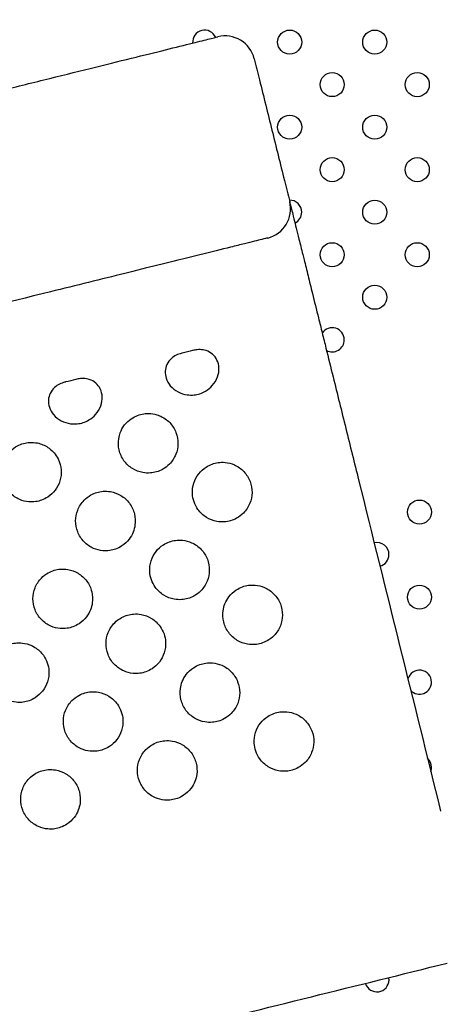
# Model space of a CAD drawing. Units: inches. Extents: x 28424.8 to 28437.8, y 11393.4 to 11403.1.
# Drawn here: x 28428.6 to 28428.8, y 11399.2 to 11399.5 of the extents above; entities that cross this region are included whole.
import ezdxf

# ---------------------------------------------------------------- set-up
doc = ezdxf.new("R2010")
doc.units = ezdxf.units.IN
doc.header["$MEASUREMENT"] = 0
doc.layers.get('0').update_dxf_attribs({"true_color": 0xc2ced6})

msp = doc.modelspace()

# ---------------------------------------------------------------- linework, layer by layer
for centre in [(28428.71664170848, 11399.53502360897), (28428.74492597972, 11399.53502336045), (28428.73078371984, 11399.52088134909), (28428.75906799109, 11399.52088110057), (28428.71664145996, 11399.50673933772), (28428.7449257312, 11399.50673908921), (28428.73078347132, 11399.49259707784), (28428.75906774257, 11399.49259682932), (28428.74492548269, 11399.47845481796), (28428.7307832228, 11399.4643128066), (28428.75906749405, 11399.46431255808), (28428.74492523416, 11399.45017054671), (28428.75980201636, 11399.37872784144), (28428.75980398148, 11399.35044357026)]:
    msp.add_circle(centre, 0.004000000000000001)
for centre, radius, start, end in [((28429.16062616503, 11396.12782751038), 3.500511821083287, 94.18638648861885, 136.5965576334007), ((28429.16062616503, 11396.12782751038), 3.462411821083282, 94.03127944544723, 136.6293529477895), ((28428.68835743723, 11399.53502385749), 0.003999999999999984, 23.36130126054486, 184.4605217737296), ((28428.69516365329, 11399.52708406545), 0.009999999999999516, 13.91091150599004, 103.9109115820978), ((28428.70692880786, 11399.47958207678), 0.009999999999999091, 283.9109115820978, 13.91091150599004), ((28428.71664121144, 11399.47845506648), 0.004000000000001611, 359.9994966153918, 91.73871174245144), ((28428.71664121144, 11399.47845506648), 0.004000000000012384, 296.0831112438413, 359.9994966153918), ((28428.73078297428, 11399.43602853535), 0.003999999999997973, 359.9994966153918, 146.0495520981623), ((28428.73078297428, 11399.43602853535), 0.004000000000003329, 241.7722708389589, 359.9994966153918), ((28428.74566086333, 11399.36458472329), 0.004000000000001611, 359.9994966153918, 103.1835847780983), ((28428.74566086333, 11399.36458472329), 0.003999999999999265, 284.6382381589837, 359.9994966153918), ((28428.7598059466, 11399.32215929908), 0.004000000000001611, 359.9994966153918, 164.3644112784156), ((28428.7598059466, 11399.32215929908), 0.004000000000000139, 223.457411753847, 359.9994966153918), ((28428.75980791172, 11399.2938750279), 0.004000000000012524, 359.9994966153918, 47.8590593360272), ((28428.75980791172, 11399.2938750279), 0.003999999999965325, 339.9627636756359, 359.9994966153918), ((28428.74567068892, 11399.2231633674), 0.004000000000002122, 196.9421043027625, 359.9994966153918), ((28428.74567068892, 11399.2231633674), 0.004000000000281735, 359.9994966153918, 10.87971864629995)]:
    msp.add_arc(centre, radius, start, end)
for points, knots in [([(28428.62052198801, 11399.51889918946), (28428.62610607644, 11399.52028224026), (28428.63159451221, 11399.52164160009), (28428.64217278048, 11399.52426159484), (28428.64726202502, 11399.52552208415), (28428.656891145, 11399.52790699661), (28428.66142604463, 11399.52903018738), (28428.66964727617, 11399.53106639813), (28428.67334662088, 11399.53198264108), (28428.67993789428, 11399.53361514853), (28428.68280805274, 11399.53432602104), (28428.68743507352, 11399.5354720281), (28428.68922280395, 11399.53591480798), (28428.69199563397, 11399.53660157447), (28428.69275952426, 11399.5367907726), (28428.69275952426, 11399.5367907726)], [0, 0, 0, 0, 17.52299212170663, 17.52299212170663, 35.04597924341326, 35.04597924341326, 52.72374141392871, 52.72374141392871, 70.0919584868266, 70.0919584868266, 87.88391332824588, 87.88391332824588, 105.13793773024, 105.13793773024, 125.7078858524536, 125.7078858524536, 125.7078858524536, 125.7078858524536]), ([(28428.70487036043, 11399.52948819448), (28428.70545010181, 11399.52714747995), (28428.70602984319, 11399.52480676542), (28428.70799070228, 11399.51688976731), (28428.70937182, 11399.51131348373), (28428.71075293772, 11399.50573720015), (28428.71213405544, 11399.50016091657), (28428.71351517316, 11399.49458463299), (28428.71547603225, 11399.48666763488), (28428.71605577363, 11399.48432692034), (28428.716635515, 11399.48198620581)], [-58.93728424835199, -58.93728424835199, -58.93728424835199, -58.93728424835199, -51.70296318626402, -51.70296318626402, -34.46864212417601, -34.46864212417601, -34.46864212417601, -17.23432106208801, -17.23432106208801, -10.00000000000003, -10.00000000000003, -10.00000000000003, -10.00000000000003]), ([(28428.716635515, 11399.48198620581), (28428.7166355513, 11399.48198605927), (28428.71663558932, 11399.48198590576), (28428.71663562907, 11399.48198574527), (28428.71663796872, 11399.48197629891), (28428.71664630309, 11399.48194264875), (28428.71669300076, 11399.48175410619), (28428.71675626221, 11399.48149868715), (28428.71695114905, 11399.48071182859), (28428.71708710862, 11399.48016288978), (28428.71742085287, 11399.47881539237), (28428.71761621698, 11399.47802660683), (28428.71791306962, 11399.47682805983), (28428.71798856397, 11399.47652325025), (28428.71829396637, 11399.47529018345), (28428.71854778929, 11399.47426536961), (28428.71910588876, 11399.47201203458), (28428.71941015465, 11399.47078355648), (28428.72012528562, 11399.46789620443), (28428.72054542515, 11399.46619988473), (28428.72113248846, 11399.46382960781), (28428.7212759637, 11399.46325032435), (28428.7218407402, 11399.46097003073), (28428.72228410507, 11399.45917993841), (28428.72321188725, 11399.45543400387), (28428.72369626828, 11399.45347830818), (28428.72484951189, 11399.44882206972), (28428.7255292188, 11399.44607774286), (28428.72662846534, 11399.44163951842), (28428.72703832575, 11399.43998470085), (28428.72786658751, 11399.43664058149), (28428.72828498607, 11399.43495129103), (28428.72948768956, 11399.43009535758), (28428.73028099482, 11399.42689237564), (28428.73107955413, 11399.42366818041), (28428.73178060157, 11399.42083769082), (28428.73248296311, 11399.41800189554), (28428.73389554395, 11399.41229857913), (28428.7346055137, 11399.40943206557), (28428.73602777397, 11399.40368966832), (28428.73673984666, 11399.4008146641), (28428.73815750681, 11399.39509083992), (28428.73886287104, 11399.39224292124), (28428.73956219079, 11399.3894194072), (28428.74410860594, 11399.37106318761), (28428.74865502109, 11399.35270696803), (28428.75774785137, 11399.31599452886), (28428.76229426652, 11399.29763830927), (28428.76684068166, 11399.27928208969), (28428.76684079551, 11399.27928163003), (28428.76684090936, 11399.27928117036), (28428.76684102321, 11399.2792807107)], [-0.05091990995001473, -0.05091990995001473, -0.05091990995001473, -0.05091990995001473, 0, 0, 0, 2.997122146169743, 2.997122146169743, 9.77804662917829, 9.77804662917829, 17.01514803588968, 17.01514803588968, 23.99292349882951, 23.99292349882951, 26.24679519657082, 26.24679519657082, 32.77177741561497, 32.77177741561497, 39.29676557672511, 39.29676557672511, 47.04868917615332, 47.04868917615332, 49.49646824697192, 49.49646824697192, 56.52610144278884, 56.52610144278884, 63.55574058238812, 63.55574058238812, 72.74614129737299, 72.74614129737299, 78.1206986346411, 78.1206986346411, 83.49525597190922, 83.49525597190922, 93.4355458192357, 93.4355458192357, 93.4355458192357, 102.1620294666659, 102.1620294666659, 110.8885131140961, 110.8885131140961, 119.6149967615264, 119.6149967615264, 128.3414804089566, 128.3414804089566, 128.3414804089566, 185.0740653402141, 185.0740653402141, 241.8066502714717, 241.8066502714717, 241.8066502714717, 241.8080709271936, 241.8080709271936, 241.8080709271936, 241.8080709271936]), ([(28428.70933293689, 11399.46987536964), (28428.70933293689, 11399.46987536964), (28428.70929529179, 11399.46986604581), (28428.70898034115, 11399.46978803975), (28428.70835828061, 11399.4696339696), (28428.70606256072, 11399.46906537237), (28428.70412567005, 11399.46858564891), (28428.70021485143, 11399.46761702872), (28428.69865960094, 11399.46723182879), (28428.69400987183, 11399.46608019739), (28428.69060035036, 11399.46523573702), (28428.68448761718, 11399.46372175302), (28428.68205223063, 11399.46311856356), (28428.6760831087, 11399.46164014878), (28428.67244977215, 11399.46074025453), (28428.66642786104, 11399.45924876508), (28428.66416468906, 11399.45868822922), (28428.65796166336, 11399.45715188184), (28428.65392502065, 11399.4561520979), (28428.64564284839, 11399.45410079353), (28428.64139747378, 11399.45304931148), (28428.63709540064, 11399.4519837865)], [0, 0, 0, 0, 4.575823766597827, 4.575823766597827, 19.15336691295275, 19.15336691295275, 38.16720451259499, 38.16720451259499, 48.5260827677506, 48.5260827677506, 66.15562180874768, 66.15562180874768, 76.69458610240277, 76.69458610240277, 90.66264175810608, 90.66264175810608, 98.70862100151916, 98.70862100151916, 112.2086210015193, 112.2086210015193, 125.7086210015195, 125.7086210015195, 125.7086210015195, 125.7086210015195]), ([(28428.63709540064, 11399.4519837865), (28428.60720881459, 11399.44458156368), (28428.57721082086, 11399.43715174773), (28428.5170428677, 11399.42224952387), (28428.48687298571, 11399.41477713514), (28428.40670523544, 11399.39492141962), (28428.35660615177, 11399.38251302411), (28428.29639155496, 11399.36759924769), (28428.2863024601, 11399.36510040998), (28428.27621336824, 11399.36260157301), (28428.27621336777, 11399.3626015729), (28428.2762133673, 11399.36260157278), (28428.27621336683, 11399.36260157267)], [0, 0, 0, 0, 93.78476340835061, 93.78476340835061, 187.5695268167012, 187.5695268167012, 342.509868861198, 342.509868861198, 373.6916848052956, 373.6916848052956, 373.6916848052956, 373.691686253823, 373.691686253823, 373.691686253823, 373.691686253823]), ([(28428.68093802068, 11399.43160541673), (28428.6808297961, 11399.43157861195), (28428.68072041831, 11399.43155042131), (28428.68007901824, 11399.43137585416), (28428.6794869092, 11399.43117912797), (28428.67829894984, 11399.43058355579), (28428.67776857358, 11399.43022735309), (28428.67666715086, 11399.42923334017), (28428.67616347405, 11399.42856070765), (28428.67549011193, 11399.42712480944), (28428.6753031662, 11399.42639157259), (28428.67520013809, 11399.42482251848), (28428.67530985353, 11399.424001835), (28428.67585809603, 11399.42231950101), (28428.67633188837, 11399.42148614095), (28428.67765596001, 11399.41990793387), (28428.67853804891, 11399.4192105153), (28428.68047034753, 11399.41820002359), (28428.6814974075, 11399.41787616215), (28428.68331428211, 11399.41762792104), (28428.68408304527, 11399.41761666501), (28428.68549649288, 11399.41776600195), (28428.68614020302, 11399.41790168843), (28428.68743902025, 11399.41831814151), (28428.68808788043, 11399.41860855432), (28428.68952603943, 11399.41945593684), (28428.69027610519, 11399.42006717363), (28428.69168812792, 11399.42164143596), (28428.69229003222, 11399.42263955524), (28428.69300764257, 11399.42467022783), (28428.69316662633, 11399.42567007622), (28428.6930799947, 11399.42757979051), (28428.69286387232, 11399.4284724904), (28428.69210327042, 11399.43004099368), (28428.69159280953, 11399.4307095893), (28428.69033684214, 11399.4317856005), (28428.68961561796, 11399.43218604724), (28428.68818509013, 11399.43264768461), (28428.68751678124, 11399.43275440611), (28428.6861660014, 11399.43278063245), (28428.68557257469, 11399.43270429454), (28428.68483045943, 11399.43256432661), (28428.68459734489, 11399.43251174851), (28428.68436003113, 11399.43245297126)], [2.016116986238713, 2.016116986238713, 2.016116986238713, 2.016116986238713, 2.414736924030729, 2.414736924030729, 4.303533108397803, 4.303533108397803, 6.096166500012301, 6.096166500012301, 8.482142167960678, 8.482142167960678, 10.65921988081086, 10.65921988081086, 13.02461706564232, 13.02461706564232, 15.70554061644229, 15.70554061644229, 18.7857135793864, 18.7857135793864, 21.71380583746571, 21.71380583746571, 23.80721697489354, 23.80721697489354, 25.59807886927478, 25.59807886927478, 27.53079482085964, 27.53079482085964, 30.15351870362894, 30.15351870362894, 33.31467688224384, 33.31467688224384, 36.10415660768687, 36.10415660768687, 38.68769824105711, 38.68769824105711, 41.07981471153101, 41.07981471153101, 43.39906284932065, 43.39906284932065, 45.2727377946034, 45.2727377946034, 47.09247964996906, 47.09247964996906, 47.9921179505253, 47.9921179505253, 47.9921179505253, 47.9921179505253]), ([(28428.64211117107, 11399.42198888613), (28428.64200296711, 11399.42196208646), (28428.6418936102, 11399.42193390139), (28428.6412522301, 11399.4217593428), (28428.6406601185, 11399.42156261949), (28428.6394721595, 11399.42096705538), (28428.63894178572, 11399.42061085962), (28428.63784035949, 11399.41961685989), (28428.63733667706, 11399.41894423217), (28428.63666330323, 11399.41750834174), (28428.63647635112, 11399.41677510827), (28428.63637330892, 11399.41520605967), (28428.6364830162, 11399.41438537808), (28428.63703124087, 11399.41270304593), (28428.6375050231, 11399.41186968522), (28428.63882907497, 11399.4102914715), (28428.63971115474, 11399.40959404664), (28428.64164344966, 11399.40858353392), (28428.64267051671, 11399.40825966175), (28428.64448740368, 11399.40801140839), (28428.64525617086, 11399.40800014839), (28428.64666962354, 11399.40814947969), (28428.64731333466, 11399.40828516348), (28428.64861215117, 11399.40870161038), (28428.64926101001, 11399.40899201894), (28428.65069916361, 11399.40983938848), (28428.65144922684, 11399.41045061509), (28428.65286125755, 11399.41202486157), (28428.65346317069, 11399.41302297767), (28428.65418079784, 11399.41505364733), (28428.65433978997, 11399.41605349541), (28428.6542531743, 11399.41796321312), (28428.65403705937, 11399.41885591657), (28428.65327647016, 11399.42042442827), (28428.65276601503, 11399.4210930288), (28428.65151005765, 11399.42216905012), (28428.65078883809, 11399.42256950256), (28428.64935831191, 11399.42303115229), (28428.64868999991, 11399.42313787898), (28428.64733921714, 11399.42316411222), (28428.64674579461, 11399.42308777706), (28428.64600367704, 11399.42294781184), (28428.64577055277, 11399.42289523193), (28428.64553322846, 11399.42283645209)], [2.016139331796531, 2.016139331796531, 2.016139331796531, 2.016139331796531, 2.414679387817644, 2.414679387817644, 4.303473266341001, 4.303473266341001, 6.096080932041042, 6.096080932041042, 8.482040526296792, 8.482040526296792, 10.65909876131642, 10.65909876131642, 13.02447069948055, 13.02447069948055, 15.70536100307101, 15.70536100307101, 18.78549773535783, 18.78549773535783, 21.71358729542796, 21.71358729542796, 23.80698645325447, 23.80698645325447, 25.59782814745389, 25.59782814745389, 27.53051148714872, 27.53051148714872, 30.15317710723734, 30.15317710723734, 33.31429376727672, 33.31429376727672, 36.10373218693596, 36.10373218693596, 38.68723547266891, 38.68723547266891, 41.07931200108412, 41.07931200108412, 43.398515601693, 43.398515601693, 45.27216624156661, 45.27216624156661, 47.09187083394115, 47.09187083394115, 47.99154610255111, 47.99154610255111, 47.99154610255111, 47.99154610255111]), ([(28428.66087364812, 11399.40636175422), (28428.66053066209, 11399.40573269771), (28428.66000154268, 11399.40460661558), (28428.65958923988, 11399.40184615059), (28428.65964099203, 11399.40059025794), (28428.66021929507, 11399.39809514964), (28428.66077005457, 11399.39688673277), (28428.66230170407, 11399.39476156679), (28428.66326732029, 11399.39386562051), (28428.66543485493, 11399.3925286572), (28428.6666061173, 11399.39208272378), (28428.66865068261, 11399.39171542964), (28428.66948946822, 11399.39167316857), (28428.67100815286, 11399.39178745867), (28428.67168592815, 11399.39191065433), (28428.6730379514, 11399.39230365676), (28428.67370585828, 11399.39258031759), (28428.67518758264, 11399.39339140996), (28428.67596294377, 11399.39397854557), (28428.67756634093, 11399.39560697996), (28428.67829222278, 11399.39672088476), (28428.67922948173, 11399.3990643443), (28428.67946758247, 11399.40025870597), (28428.67950692369, 11399.40273559584), (28428.67928131272, 11399.40399636326), (28428.67835522908, 11399.40640472858), (28428.67764490322, 11399.40752183771), (28428.67629680675, 11399.40893278755), (28428.67580806201, 11399.40935302818), (28428.67392917388, 11399.41067654926), (28428.67262242232, 11399.4110852705), (28428.67090253201, 11399.41146747221), (28428.67002329495, 11399.41154218162), (28428.66844564994, 11399.41146991927), (28428.66775009029, 11399.41136361018), (28428.66638219706, 11399.4110060775), (28428.66571429057, 11399.41075247816), (28428.66425789975, 11399.41001482942), (28428.66349932392, 11399.4094872331), (28428.66204414082, 11399.40814244501), (28428.66138369797, 11399.40729721557), (28428.66087364812, 11399.40636175422)], [0, 0, 0, 0, 2.149458032723222, 2.149458032723222, 3.894877095919436, 3.894877095919436, 5.751484177885401, 5.751484177885401, 7.607694369130939, 7.607694369130939, 9.389138252528578, 9.389138252528578, 10.59800418305378, 10.59800418305378, 11.59859980749565, 11.59859980749565, 12.65656876735201, 12.65656876735201, 14.08757717245613, 14.08757717245613, 16.05018275859225, 16.05018275859225, 17.86476478850323, 17.86476478850323, 19.78634689829149, 19.78634689829149, 21.78675056950228, 21.78675056950228, 22.77564974767074, 22.77564974767074, 25.33475306935466, 25.33475306935466, 27.89832636102215, 27.89832636102215, 29.96128807501294, 29.96128807501294, 32.07208909180766, 32.07208909180766, 34.81882889345829, 34.81882889345829, 38.01525864950852, 38.01525864950852, 38.01525864950852, 38.01525864950852]), ([(28428.63623318404, 11399.40025887557), (28428.635188312, 11399.40095248879), (28428.63399947451, 11399.40145021473), (28428.63189767197, 11399.40186915846), (28428.6310384053, 11399.40193085429), (28428.62948330191, 11399.40183528312), (28428.6287937391, 11399.40172259018), (28428.62742889526, 11399.40134511379), (28428.62675719642, 11399.40108191805), (28428.6252887828, 11399.40030772778), (28428.62451735073, 11399.39975497845), (28428.62334117221, 11399.39861427624), (28428.62289606749, 11399.39808553983), (28428.6221089738, 11399.39691028669), (28428.62177251704, 11399.39626624107), (28428.62107883833, 11399.39447619668), (28428.62084423278, 11399.39327973064), (28428.62083278145, 11399.39079980778), (28428.62106288585, 11399.38953809768), (28428.62201799826, 11399.38713963452), (28428.62273175461, 11399.38602537916), (28428.6245572886, 11399.38415937727), (28428.62563403111, 11399.38341112511), (28428.62780106776, 11399.38248364121), (28428.62882755422, 11399.38222046223), (28428.63064322208, 11399.38206346936), (28428.63140891562, 11399.38208266625), (28428.63283863422, 11399.38229089969), (28428.63349952913, 11399.38245522054), (28428.63486143701, 11399.38295251445), (28428.63555429568, 11399.38329805158), (28428.63712931898, 11399.38433777496), (28428.63795795261, 11399.38510473286), (28428.63934197972, 11399.38693018786), (28428.63988459977, 11399.38797661299), (28428.64058085449, 11399.39026373897), (28428.64072547506, 11399.39148661848), (28428.64054236867, 11399.39398590592), (28428.6402086468, 11399.39523937763), (28428.63926714846, 11399.39713497609), (28428.63881419271, 11399.39782502651), (28428.63749156693, 11399.39936497861), (28428.63672206899, 11399.39993434103), (28428.63623318404, 11399.40025887557)], [0, 0, 0, 0, 3.762410276308411, 3.762410276308411, 6.200048277745385, 6.200048277745385, 8.10970593728355, 8.10970593728355, 10.01161235026716, 10.01161235026716, 12.42081583017268, 12.42081583017268, 14.1178653894887, 14.1178653894887, 15.84053975991891, 15.84053975991891, 18.63717149192428, 18.63717149192428, 21.47272548301657, 21.47272548301657, 24.29353703411561, 24.29353703411561, 26.9905462257563, 26.9905462257563, 29.10025731520857, 29.10025731520857, 30.57578806970521, 30.57578806970521, 31.84234258482665, 31.84234258482665, 33.23043007787914, 33.23043007787914, 35.1759738103674, 35.1759738103674, 37.13420200343105, 37.13420200343105, 39.10638535230288, 39.10638535230288, 41.108761130403, 41.108761130403, 42.34487877975912, 42.34487877975912, 44.10527213928265, 44.10527213928265, 44.10527213928265, 44.10527213928265]), ([(28428.68614612364, 11399.37959914719), (28428.68690541542, 11399.37853815847), (28428.68786678521, 11399.37763746219), (28428.6900339666, 11399.3762907816), (28428.69120770797, 11399.37583841615), (28428.69325922411, 11399.37546570012), (28428.69409968744, 11399.37542109606), (28428.69562119549, 11399.375533398), (28428.69629958188, 11399.37565516968), (28428.69765154806, 11399.37604619582), (28428.69831935407, 11399.37632101688), (28428.69979849205, 11399.37712766226), (28428.7005735435, 11399.37771079184), (28428.7021779444, 11399.37933253718), (28428.70290814232, 11399.38044357743), (28428.70385098233, 11399.38278477656), (28428.70409359319, 11399.38397785775), (28428.70413910067, 11399.38645356444), (28428.70391864875, 11399.38771479454), (28428.70299911699, 11399.39012503854), (28428.70229338736, 11399.3912451279), (28428.70049487117, 11399.39313739766), (28428.69942293828, 11399.39389417125), (28428.69725755175, 11399.39485773272), (28428.69621545138, 11399.3951316281), (28428.69438329373, 11399.39530687395), (28428.69361081341, 11399.39529061239), (28428.69217503742, 11399.39509200417), (28428.69151338969, 11399.39492995573), (28428.69015274137, 11399.3944441676), (28428.68946417197, 11399.39410419671), (28428.68789569632, 11399.39308925548), (28428.68707624721, 11399.39233974794), (28428.6856776869, 11399.39055040215), (28428.68512664524, 11399.3895099997), (28428.68439676673, 11399.38723722368), (28428.68424133557, 11399.38601785469), (28428.68436362589, 11399.38388100163), (28428.68454431111, 11399.38297286564), (28428.68515902031, 11399.38121064615), (28428.68559622328, 11399.38036754492), (28428.68614612364, 11399.37959914719)], [0, 0, 0, 0, 3.914075833297399, 3.914075833297399, 7.654542036825536, 7.654542036825536, 10.16937130110975, 10.16937130110975, 12.23148274307932, 12.23148274307932, 14.39150652219724, 14.39150652219724, 17.28586038124014, 17.28586038124014, 21.23529506446958, 21.23529506446958, 24.85761352349257, 24.85761352349257, 28.66366974429991, 28.66366974429991, 32.5966918423386, 32.5966918423386, 36.49553464295656, 36.49553464295656, 39.70697634155897, 39.70697634155897, 42.01709372573944, 42.01709372573944, 44.05531869490246, 44.05531869490246, 46.35139708648395, 46.35139708648395, 49.65995910924115, 49.65995910924115, 53.16458746115168, 53.16458746115168, 56.82125097776306, 56.82125097776306, 59.58563589663852, 59.58563589663852, 62.42031917072695, 62.42031917072695, 62.42031917072695, 62.42031917072695]), ([(28428.665199691, 11399.37441119564), (28428.66536837491, 11399.37564784895), (28428.66530195871, 11399.37690530951), (28428.66468931001, 11399.37939689161), (28428.66412263727, 11399.38060097205), (28428.66255976755, 11399.38270602067), (28428.66158331954, 11399.38358943787), (28428.65941364668, 11399.38488613549), (28428.65825618303, 11399.38531394847), (28428.65623291312, 11399.38565998762), (28428.6554013428, 11399.38569666217), (28428.65389153709, 11399.38557373146), (28428.65321573042, 11399.38544731552), (28428.65186404308, 11399.38504601163), (28428.65119436711, 11399.38476436608), (28428.64971352768, 11399.38394066167), (28428.64893949463, 11399.38334710216), (28428.64734746122, 11399.38170538453), (28428.64662831628, 11399.38058690942), (28428.64570840096, 11399.37823470188), (28428.64547776733, 11399.37703760677), (28428.64545827856, 11399.3745580967), (28428.64569269771, 11399.37329741246), (28428.64663952278, 11399.37089591602), (28428.64735749961, 11399.36978385242), (28428.64917636774, 11399.3679119722), (28428.65025617929, 11399.36716725116), (28428.65241949891, 11399.36623274162), (28428.65345102375, 11399.36597145285), (28428.65526637417, 11399.3658105505), (28428.65603377372, 11399.36583147723), (28428.65746357704, 11399.36603724086), (28428.6581243305, 11399.36620290919), (28428.65948693063, 11399.36669782056), (28428.66017781989, 11399.36704429566), (28428.66175506849, 11399.36808055826), (28428.66257819517, 11399.36884726271), (28428.66380571312, 11399.3704545179), (28428.6642541052, 11399.37124605109), (28428.66488589812, 11399.37283435514), (28428.66509104499, 11399.37361469139), (28428.665199691, 11399.37441119564)], [0, 0, 0, 0, 3.74431448792477, 3.74431448792477, 7.697394244748653, 7.697394244748653, 11.60968943707078, 11.60968943707078, 15.28027924652226, 15.28027924652226, 17.76763372892237, 17.76763372892237, 19.82468539329772, 19.82468539329772, 21.99763743306897, 21.99763743306897, 24.9082244409228, 24.9082244409228, 28.85826891261138, 28.85826891261138, 32.48530306157657, 32.48530306157657, 36.29702890198699, 36.29702890198699, 40.22952448603794, 40.22952448603794, 44.12709605089911, 44.12709605089911, 47.29913115585674, 47.29913115585674, 49.59449768976351, 49.59449768976351, 51.63273079067557, 51.63273079067557, 53.94358349230745, 53.94358349230745, 57.29435419148174, 57.29435419148174, 60.01075959011325, 60.01075959011325, 62.4223994552487, 62.4223994552487, 62.4223994552487, 62.4223994552487]), ([(28428.67194881343, 11399.353730792), (28428.67270810519, 11399.35266980333), (28428.67366947496, 11399.3517691071), (28428.67583665625, 11399.35042242659), (28428.67701039757, 11399.34997006118), (28428.67906191361, 11399.34959734518), (28428.67990237689, 11399.34955274113), (28428.68142388488, 11399.34966504307), (28428.68210227125, 11399.34978681475), (28428.68345423737, 11399.35017784088), (28428.68412204335, 11399.35045266193), (28428.68560118128, 11399.35125930729), (28428.6863762327, 11399.35184243686), (28428.68798063353, 11399.35346418215), (28428.68871083142, 11399.35457522237), (28428.68965367137, 11399.35691642142), (28428.68989628221, 11399.35810950256), (28428.68994178966, 11399.36058520915), (28428.68972133774, 11399.3618464392), (28428.68880180599, 11399.3642566831), (28428.68809607638, 11399.36537677241), (28428.68629756025, 11399.36726904208), (28428.6852256274, 11399.36802581563), (28428.68306024095, 11399.36898937703), (28428.68201814064, 11399.36926327239), (28428.68018598307, 11399.36943851822), (28428.67941350278, 11399.36942225666), (28428.67797772685, 11399.36922364844), (28428.67731607916, 11399.36906160001), (28428.67595543089, 11399.36857581189), (28428.67526686151, 11399.36823584101), (28428.67369838591, 11399.3672208998), (28428.67287893684, 11399.36647139227), (28428.6714803766, 11399.36468204654), (28428.67092933496, 11399.36364164412), (28428.6701994565, 11399.36136886818), (28428.67004402536, 11399.36014949923), (28428.67016631569, 11399.35801264626), (28428.67034700092, 11399.3571045103), (28428.67096171012, 11399.35534229089), (28428.67139891308, 11399.35449918969), (28428.67194881343, 11399.353730792)], [0, 0, 0, 0, 3.914075675927134, 3.914075675927134, 7.654541685197636, 7.654541685197636, 10.16937083205604, 10.16937083205604, 12.23148218914344, 12.23148218914344, 14.39150589094652, 14.39150589094652, 17.28585966183257, 17.28585966183257, 21.2352941878448, 21.2352941878448, 24.85761250616985, 24.85761250616985, 28.6636685796448, 28.6636685796448, 32.59669052019786, 32.59669052019786, 36.49553316412012, 36.49553316412012, 39.70697470193638, 39.70697470193638, 42.01709198226936, 42.01709198226936, 44.05531687078684, 44.05531687078684, 46.35139518369515, 46.35139518369515, 49.65995710987546, 49.65995710987546, 53.16458532533164, 53.16458532533164, 56.82124870077195, 56.82124870077195, 59.58563351003612, 59.58563351003612, 62.42031667827627, 62.42031667827627, 62.42031667827627, 62.42031667827627]), ([(28428.65100238009, 11399.34854284027), (28428.651171064, 11399.34977949354), (28428.65110464782, 11399.35103695406), (28428.65049199916, 11399.35352853609), (28428.64992532644, 11399.35473261649), (28428.6483624568, 11399.35683766507), (28428.64738600882, 11399.35772108225), (28428.64521633603, 11399.35901777985), (28428.6440588724, 11399.35944559283), (28428.64203560254, 11399.35979163198), (28428.64120403225, 11399.35982830653), (28428.63969422657, 11399.35970537584), (28428.63901841993, 11399.35957895989), (28428.63766673262, 11399.35917765603), (28428.63699705668, 11399.35889601049), (28428.6355162173, 11399.35807230612), (28428.63474218427, 11399.35747874663), (28428.63315015091, 11399.35583702906), (28428.63243100598, 11399.354718554), (28428.63151109067, 11399.35236634654), (28428.63128045705, 11399.35116925146), (28428.63126096825, 11399.34868974147), (28428.63149538739, 11399.34742905726), (28428.63244221242, 11399.3450275609), (28428.63316018921, 11399.34391549733), (28428.63497905728, 11399.34204361715), (28428.63605886879, 11399.34129889612), (28428.63822218834, 11399.3403643866), (28428.63925371316, 11399.34010309783), (28428.64106906354, 11399.33994219547), (28428.64183646307, 11399.3399631222), (28428.64326626635, 11399.34016888582), (28428.64392701978, 11399.34033455415), (28428.64528961988, 11399.34082946549), (28428.64598050911, 11399.34117594058), (28428.64755775766, 11399.34221220313), (28428.64838088431, 11399.34297890755), (28428.64960840223, 11399.34458616267), (28428.6500567943, 11399.34537769584), (28428.6506885872, 11399.34696599983), (28428.65089373408, 11399.34774633605), (28428.65100238009, 11399.34854284027)], [0, 0, 0, 0, 3.744314368899457, 3.744314368899457, 7.697393999315704, 7.697393999315704, 11.60968907245205, 11.60968907245205, 15.28027880411575, 15.28027880411575, 17.76763322452014, 17.76763322452014, 19.82468482900007, 19.82468482900007, 21.99763679630789, 21.99763679630789, 24.90822369433929, 24.90822369433929, 28.85826804435361, 28.85826804435361, 32.48530207917321, 32.48530207917321, 36.29702779912557, 36.29702779912557, 40.22952326279269, 40.22952326279269, 44.12709470881592, 44.12709470881592, 47.2991297404195, 47.2991297404195, 49.59449621343112, 49.59449621343112, 51.63272925253965, 51.63272925253965, 53.94358187512147, 53.94358187512147, 57.29435244659206, 57.29435244659206, 60.01075775562176, 60.01075775562176, 62.42239753880116, 62.42239753880116, 62.42239753880116, 62.42239753880116]), ([(28428.69449344392, 11399.3458967159), (28428.69432476004, 11399.34466006249), (28428.69439117627, 11399.34340260183), (28428.69500382509, 11399.34091101955), (28428.69557049791, 11399.33970693903), (28428.6971333678, 11399.33760189029), (28428.69810981591, 11399.33671847305), (28428.70027948893, 11399.33542177542), (28428.70143695266, 11399.33499396245), (28428.70346022267, 11399.33464792331), (28428.70429179303, 11399.33461124877), (28428.70580159884, 11399.33473417951), (28428.70647740555, 11399.33486059547), (28428.707829093, 11399.3352618994), (28428.70849876902, 11399.33554354498), (28428.70997960857, 11399.33636724949), (28428.71075364169, 11399.33696080907), (28428.7123456752, 11399.33860252688), (28428.71306482018, 11399.33972100208), (28428.71398473552, 11399.34207320982), (28428.71421536914, 11399.34327030503), (28428.71423485787, 11399.3457498153), (28428.71400043867, 11399.34701049963), (28428.71305361347, 11399.34941199623), (28428.71233563656, 11399.3505240599), (28428.71051676825, 11399.35239594022), (28428.70943695661, 11399.35314066129), (28428.70727363683, 11399.35407517084), (28428.70624211194, 11399.35433645961), (28428.7044267614, 11399.35449736194), (28428.70365936181, 11399.35447643519), (28428.7022295584, 11399.35427067153), (28428.70156880489, 11399.35410500319), (28428.70020620465, 11399.35361009176), (28428.69951531534, 11399.35326361662), (28428.6979380666, 11399.35222735391), (28428.69711493985, 11399.35146064936), (28428.69588742183, 11399.349853394), (28428.69543902973, 11399.34906186073), (28428.6948072368, 11399.34747355654), (28428.69460208992, 11399.34669322022), (28428.69449344392, 11399.3458967159)], [0, 0, 0, 0, 3.744314782841776, 3.744314782841776, 7.697394853286323, 7.697394853286323, 11.60969033702377, 11.60969033702377, 15.28028031016431, 15.28028031016431, 17.76763493443319, 17.76763493443319, 19.8246867441871, 19.8246867441871, 21.99763896713727, 21.99763896713727, 24.90822626120203, 24.90822626120203, 28.85827103134713, 28.85827103134713, 32.48530546258282, 32.48530546258282, 36.29703160126426, 36.29703160126426, 40.22952748013149, 40.22952748013149, 44.12709933558123, 44.12709933558123, 47.29913459965348, 47.29913459965348, 49.59450127529894, 49.59450127529894, 51.63273452819745, 51.63273452819745, 53.94358743216812, 53.94358743216812, 57.29435846770227, 57.29435846770227, 60.01076408469419, 60.01076408469419, 62.42240415245332, 62.42240415245332, 62.42240415245332, 62.42240415245332]), ([(28428.67354701131, 11399.34070876427), (28428.67278771955, 11399.34176975289), (28428.67182634981, 11399.34267044908), (28428.66965916859, 11399.3440171295), (28428.66848542733, 11399.34446949487), (28428.66643391138, 11399.34484221084), (28428.66559344814, 11399.34488681488), (28428.66407194021, 11399.34477451294), (28428.66339355387, 11399.34465274126), (28428.6620415878, 11399.34426171513), (28428.66137378184, 11399.34398689408), (28428.65989464395, 11399.34318024873), (28428.65911959255, 11399.34259711917), (28428.65751519179, 11399.34097537391), (28428.65678499393, 11399.33986433372), (28428.65584215404, 11399.33752313475), (28428.65559954322, 11399.33633005364), (28428.6555540358, 11399.33385434713), (28428.65577448773, 11399.33259311713), (28428.65669401947, 11399.33018287332), (28428.65739974907, 11399.32906278406), (28428.65919826517, 11399.32717051448), (28428.66027019799, 11399.32641374097), (28428.66243558436, 11399.32545017963), (28428.66347768462, 11399.32517628429), (28428.6653098421, 11399.32500103849), (28428.66608232236, 11399.32501730005), (28428.66751809823, 11399.32521590827), (28428.66817974591, 11399.32537795671), (28428.66954039413, 11399.32586374482), (28428.67022896348, 11399.32620371569), (28428.67179743904, 11399.32721865689), (28428.67261688809, 11399.32796816441), (28428.67401544827, 11399.32975751011), (28428.67456648987, 11399.3307979125), (28428.67529636827, 11399.33307068837), (28428.67545179939, 11399.33429005728), (28428.67532950904, 11399.33642691018), (28428.67514882381, 11399.3373350461), (28428.67453411461, 11399.33909726545), (28428.67409691165, 11399.33994036661), (28428.67354701131, 11399.34070876427)], [0, 0, 0, 0, 3.914075536243807, 3.914075536243807, 7.654541354431902, 7.654541354431902, 10.1693703897244, 10.1693703897244, 12.23148167031477, 12.23148167031477, 14.39150530733656, 14.39150530733656, 17.28585901182996, 17.28585901182996, 21.23529339901942, 21.23529339901942, 24.85761159456468, 24.85761159456468, 28.66366753969388, 28.66366753969388, 32.5966893408219, 32.5966893408219, 36.49553184576222, 36.49553184576222, 39.7069732284066, 39.7069732284066, 42.01709041216888, 42.01709041216888, 44.05531522939614, 44.05531522939614, 46.35139347747566, 46.35139347747566, 49.65995533195189, 49.65995533195189, 53.16458342793564, 53.16458342793564, 56.82124668033482, 56.82124668033482, 59.58563139438342, 59.58563139438342, 62.42031447352257, 62.42031447352257, 62.42031447352257, 62.42031447352257]), ([(28428.63472018213, 11399.33109224794), (28428.63396089041, 11399.33215323648), (28428.63299952071, 11399.3330539326), (28428.63083233961, 11399.3344006129), (28428.62965859843, 11399.33485297823), (28428.62760708262, 11399.33522569416), (28428.62676661943, 11399.33527029818), (28428.62524511161, 11399.33515799624), (28428.62456672531, 11399.33503622456), (28428.62321475931, 11399.33464519845), (28428.62254695338, 11399.33437037741), (28428.62106781557, 11399.33356373209), (28428.62029276421, 11399.33298060255), (28428.61868836355, 11399.33135885735), (28428.61795816575, 11399.33024781722), (28428.61701532594, 11399.32790661836), (28428.61677271514, 11399.32671353732), (28428.61672720775, 11399.32423783095), (28428.61694765968, 11399.32297660102), (28428.61786719141, 11399.32056635736), (28428.61857292098, 11399.31944626817), (28428.62037143699, 11399.31755399872), (28428.62144336976, 11399.31679722526), (28428.62360875601, 11399.31583366401), (28428.6246508562, 11399.3155597687), (28428.62648301356, 11399.31538452292), (28428.62725549377, 11399.31540078449), (28428.62869126955, 11399.31559939271), (28428.62935291719, 11399.31576144114), (28428.63071356534, 11399.31624722923), (28428.63140213466, 11399.3165872001), (28428.63297061013, 11399.31760214126), (28428.63379005914, 11399.31835164876), (28428.63518861923, 11399.32014099439), (28428.63573966079, 11399.32118139673), (28428.63646953912, 11399.32345417249), (28428.63662497021, 11399.32467354133), (28428.63650267983, 11399.3268103941), (28428.6363219946, 11399.32771852997), (28428.63570728541, 11399.32948074921), (28428.63527008246, 11399.33032385032), (28428.63472018213, 11399.33109224794)], [0, 0, 0, 0, 3.914075312540799, 3.914075312540799, 7.654540858724656, 7.654540858724656, 10.16936972905284, 10.16936972905284, 12.2314808896805, 12.2314808896805, 14.39150441653274, 14.39150441653274, 17.2858579938261, 17.2858579938261, 21.23529215735944, 21.23529215735944, 24.85761015257101, 24.85761015257101, 28.66366588786916, 28.66366588786916, 32.59668746506541, 32.59668746506541, 36.49552974725475, 36.49552974725475, 39.70697090351744, 39.70697090351744, 42.01708794077638, 42.01708794077638, 44.05531264380966, 44.05531264380966, 46.35139077983017, 46.35139077983017, 49.65995249545236, 49.65995249545236, 53.16458039730024, 53.16458039730024, 56.82124344874787, 56.82124344874787, 59.58562800367292, 59.58562800367292, 62.42031092839851, 62.42031092839851, 62.42031092839851, 62.42031092839851]), ([(28428.68029613373, 11399.32002836062), (28428.68012744984, 11399.31879170727), (28428.68019386605, 11399.31753424666), (28428.68080651482, 11399.31504266448), (28428.6813731876, 11399.313838584), (28428.68293605741, 11399.31173353533), (28428.68391250546, 11399.31085011811), (28428.6860821784, 11399.30955342049), (28428.68723964208, 11399.30912560752), (28428.68926291204, 11399.30877956838), (28428.69009448238, 11399.30874289384), (28428.69160428813, 11399.30886582456), (28428.69228009482, 11399.30899224052), (28428.69363178221, 11399.30939354442), (28428.6943014582, 11399.30967518999), (28428.69578229769, 11399.31049889445), (28428.69655633078, 11399.311092454), (28428.69814836423, 11399.31273417171), (28428.69886750919, 11399.31385264687), (28428.69978742451, 11399.3162048545), (28428.70001805813, 11399.31740194966), (28428.70003754688, 11399.31988145983), (28428.6998031277, 11399.32114214411), (28428.69885630257, 11399.32354364062), (28428.6981383257, 11399.32465570425), (28428.69631945748, 11399.32652758451), (28428.69523964588, 11399.32727230557), (28428.69307632619, 11399.3282068151), (28428.69204480133, 11399.32846810387), (28428.69022945085, 11399.32862900621), (28428.68946205129, 11399.32860807947), (28428.68803224793, 11399.32840231582), (28428.68737149444, 11399.32823664749), (28428.68600889427, 11399.32774173609), (28428.68531800498, 11399.32739526097), (28428.68374075631, 11399.32635899832), (28428.6829176296, 11399.32559229382), (28428.68169011162, 11399.32398503854), (28428.68124171953, 11399.32319350531), (28428.68060992661, 11399.32160520119), (28428.68040477974, 11399.32082486491), (28428.68029613373, 11399.32002836062)], [0, 0, 0, 0, 3.744314627677325, 3.744314627677325, 7.697394533302032, 7.697394533302032, 11.60968986214252, 11.60968986214252, 15.28027973753498, 15.28027973753498, 17.76763428231034, 17.76763428231034, 19.82468601415435, 19.82468601415435, 21.99763814192092, 21.99763814192092, 24.90822529073659, 24.90822529073659, 28.85826990268465, 28.85826990268465, 32.48530418509191, 32.48530418509191, 36.29703016668662, 36.29703016668662, 40.22952588905348, 40.22952588905348, 44.12709759008352, 44.12709759008352, 47.29913276166724, 47.29913276166724, 49.59449935902496, 49.59449935902496, 51.63273253129103, 51.63273253129103, 53.94358533102609, 53.94358533102609, 57.29435619692254, 57.29435619692254, 60.01076169873692, 60.01076169873692, 62.42240166056988, 62.42240166056988, 62.42240166056988, 62.42240166056988]), ([(28428.65934970041, 11399.31484040883), (28428.65859040868, 11399.31590139741), (28428.65762903896, 11399.31680209356), (28428.6554618578, 11399.31814877391), (28428.65428811658, 11399.31860113927), (28428.65223660071, 11399.31897385521), (28428.65139613749, 11399.31901845924), (28428.64987462962, 11399.3189061573), (28428.64919624331, 11399.31878438562), (28428.64784427727, 11399.3183933595), (28428.64717647133, 11399.31811853846), (28428.64569733349, 11399.31731189312), (28428.64492228211, 11399.31672876358), (28428.6433178814, 11399.31510701835), (28428.64258768357, 11399.31399597819), (28428.64164484373, 11399.31165477928), (28428.64140223292, 11399.3104616982), (28428.64135672551, 11399.30798599177), (28428.64157717744, 11399.30672476181), (28428.64249670918, 11399.30431451808), (28428.64320243877, 11399.30319442886), (28428.64500095481, 11399.30130215935), (28428.64607288761, 11399.30054538587), (28428.64823827391, 11399.29958182458), (28428.64928037413, 11399.29930792925), (28428.65111253155, 11399.29913268346), (28428.65188501178, 11399.29914894503), (28428.65332078761, 11399.29934755325), (28428.65398243526, 11399.29950960168), (28428.65534308344, 11399.29999538978), (28428.65603165278, 11399.30033536065), (28428.65760012829, 11399.30135030183), (28428.65841957732, 11399.30209980934), (28428.65981813745, 11399.303889155), (28428.66036917903, 11399.30492955736), (28428.66109905739, 11399.30720233317), (28428.6612544885, 11399.30842170205), (28428.66113219813, 11399.31055855488), (28428.66095151289, 11399.31146669077), (28428.6603368037, 11399.31322891006), (28428.65989960075, 11399.3140720112), (28428.65934970041, 11399.31484040883)], [0, 0, 0, 0, 3.914075415297483, 3.914075415297483, 7.654541086346829, 7.654541086346829, 10.16937003237065, 10.16937003237065, 12.23148124803736, 12.23148124803736, 14.39150482544299, 14.39150482544299, 17.28585846112616, 17.28585846112616, 21.23529272741985, 21.23529272741985, 24.85761081466168, 24.85761081466168, 28.6636666463652, 28.6636666463652, 32.59668832645573, 32.59668832645573, 36.4955307109847, 36.4955307109847, 39.7069719713113, 39.7069719713113, 42.01708907585038, 42.01708907585038, 44.0553138312717, 44.0553138312717, 46.35139201865641, 46.35139201865641, 49.65995379787348, 49.65995379787348, 53.16458178885516, 53.16458178885516, 56.82124493256608, 56.82124493256608, 59.58562956096532, 59.58562956096532, 62.42031255701981, 62.42031255701981, 62.42031255701981, 62.42031255701981]), ([(28428.70668605063, 11399.29666888276), (28428.70744534242, 11399.29560789404), (28428.70840671221, 11399.29470719777), (28428.71057389359, 11399.29336051717), (28428.71174763497, 11399.29290815172), (28428.71379915111, 11399.29253543569), (28428.71463961443, 11399.29249083164), (28428.71616112248, 11399.29260313357), (28428.71683950888, 11399.29272490525), (28428.71819147505, 11399.29311593139), (28428.71885928106, 11399.29339075245), (28428.72033841904, 11399.29419739783), (28428.7211134705, 11399.29478052741), (28428.72271787139, 11399.29640227275), (28428.72344806932, 11399.29751331301), (28428.72439090933, 11399.29985451214), (28428.72463352019, 11399.30104759333), (28428.72467902766, 11399.30352330001), (28428.72445857574, 11399.30478453011), (28428.72353904398, 11399.30719477412), (28428.72283331435, 11399.30831486347), (28428.72103479816, 11399.31020713323), (28428.71996286527, 11399.31096390683), (28428.71779747874, 11399.31192746829), (28428.71675537837, 11399.31220136368), (28428.71492322073, 11399.31237660952), (28428.7141507404, 11399.31236034797), (28428.71271496441, 11399.31216173975), (28428.71205331669, 11399.3119996913), (28428.71069266836, 11399.31151390318), (28428.71000409896, 11399.31117393228), (28428.70843562331, 11399.31015899105), (28428.7076161742, 11399.30940948351), (28428.7062176139, 11399.30762013773), (28428.70566657223, 11399.30657973528), (28428.70493669372, 11399.30430695925), (28428.70478126257, 11399.30308759026), (28428.70490355288, 11399.3009507372), (28428.7050842381, 11399.30004260121), (28428.7056989473, 11399.29828038172), (28428.70613615027, 11399.29743728049), (28428.70668605063, 11399.29666888276)], [0, 0, 0, 0, 3.914075833290836, 3.914075833290836, 7.654542036813051, 7.654542036813051, 10.16937130109978, 10.16937130109978, 12.2314827430588, 12.2314827430588, 14.39150652215944, 14.39150652215944, 17.28586038118178, 17.28586038118178, 21.23529506440089, 21.23529506440089, 24.85761352339983, 24.85761352339983, 28.66366974417756, 28.66366974417756, 32.59669184217328, 32.59669184217328, 36.49553464272919, 36.49553464272919, 39.70697634130872, 39.70697634130872, 42.01709372548458, 42.01709372548458, 44.055318694635, 44.055318694635, 46.35139708619938, 46.35139708619938, 49.65995910893695, 49.65995910893695, 53.16458746084277, 53.16458746084277, 56.82125097743495, 56.82125097743495, 59.585635896309, 59.585635896309, 62.42031917040367, 62.42031917040367, 62.42031917040367, 62.42031917040367]), ([(28428.685739618, 11399.29148093121), (28428.6859083019, 11399.29271758452), (28428.68584188571, 11399.29397504508), (28428.68522923701, 11399.29646662718), (28428.68466256426, 11399.29767070762), (28428.68309969455, 11399.29977575625), (28428.68212324654, 11399.30065917345), (28428.67995357368, 11399.30195587106), (28428.67879611002, 11399.30238368404), (28428.67677284011, 11399.30272972319), (28428.6759412698, 11399.30276639774), (28428.67443146408, 11399.30264346704), (28428.67375565742, 11399.30251705109), (28428.67240397007, 11399.30211574721), (28428.6717342941, 11399.30183410166), (28428.67025345468, 11399.30101039724), (28428.66947942162, 11399.30041683773), (28428.66788738822, 11399.2987751201), (28428.66716824327, 11399.297656645), (28428.66624832795, 11399.29530443746), (28428.66601769433, 11399.29410734234), (28428.66599820555, 11399.29162783227), (28428.6662326247, 11399.29036714803), (28428.66717944977, 11399.28796565159), (28428.6678974266, 11399.286853588), (28428.66971629473, 11399.28498170777), (28428.67079610629, 11399.28423698673), (28428.6729594259, 11399.2833024772), (28428.67399095074, 11399.28304118842), (28428.67580630117, 11399.28288028607), (28428.67657370072, 11399.28290121281), (28428.67800350404, 11399.28310697644), (28428.6786642575, 11399.28327264477), (28428.68002685763, 11399.28376755613), (28428.68071774689, 11399.28411403124), (28428.68229499548, 11399.28515029383), (28428.68311812216, 11399.28591699828), (28428.68434564011, 11399.28752425347), (28428.6847940322, 11399.28831578667), (28428.68542582511, 11399.28990409072), (28428.68563097199, 11399.29068442696), (28428.685739618, 11399.29148093121)], [0, 0, 0, 0, 3.74431448792528, 3.74431448792528, 7.697394244759205, 7.697394244759205, 11.60968943711078, 11.60968943711078, 15.28027924659358, 15.28027924659358, 17.76763372901853, 17.76763372901853, 19.82468539341776, 19.82468539341776, 21.99763743321257, 21.99763743321257, 24.9082244411087, 24.9082244411087, 28.85826891286773, 28.85826891286773, 32.48530306189575, 32.48530306189575, 36.29702890237022, 36.29702890237022, 40.22952448648196, 40.22952448648196, 44.12709605139504, 44.12709605139504, 47.29913115640247, 47.29913115640247, 49.59449769034819, 49.59449769034819, 51.63273079129719, 51.63273079129719, 53.94358349296379, 53.94358349296379, 57.29435419218247, 57.29435419218247, 60.01075959084999, 60.01075959084999, 62.42239945599527, 62.42239945599527, 62.42239945599527, 62.42239945599527]), ([(28428.64691278879, 11399.28186441502), (28428.64708147271, 11399.28310106825), (28428.64701505654, 11399.28435852874), (28428.64640240791, 11399.2868501107), (28428.64583573522, 11399.28805419107), (28428.64427286563, 11399.2901592396), (28428.64329641769, 11399.29104265677), (28428.64112674495, 11399.29233935436), (28428.63996928135, 11399.29276716734), (28428.63794601153, 11399.2931132065), (28428.63711444125, 11399.29314988105), (28428.63560463561, 11399.29302695036), (28428.63492882898, 11399.29290053442), (28428.63357714171, 11399.29249923057), (28428.63290746578, 11399.29221758505), (28428.63142662645, 11399.2913938807), (28428.63065259344, 11399.29080032124), (28428.62906056012, 11399.28915860373), (28428.62834141519, 11399.28804012869), (28428.6274214999, 11399.2856879213), (28428.62719086628, 11399.28449082626), (28428.62717137747, 11399.28201131633), (28428.6274057966, 11399.28075063216), (28428.62835262158, 11399.27834913585), (28428.62907059836, 11399.27723707231), (28428.63088946636, 11399.27536519217), (28428.63196927784, 11399.27462047115), (28428.63413259734, 11399.27368596164), (28428.63516412213, 11399.27342467287), (28428.63697947248, 11399.27326377051), (28428.63774687198, 11399.27328469724), (28428.63917667523, 11399.27349046085), (28428.63983742865, 11399.27365612916), (28428.64120002871, 11399.27415104049), (28428.64189091793, 11399.27449751557), (28428.64346816643, 11399.27553377808), (28428.64429129306, 11399.27630048247), (28428.64551881094, 11399.27790773754), (28428.64596720301, 11399.27869927068), (28428.6465989959, 11399.28028757462), (28428.64680414278, 11399.28106791082), (28428.64691278879, 11399.28186441502)], [0, 0, 0, 0, 3.744314267803315, 3.744314267803315, 7.697393790865473, 7.697393790865473, 11.60968876276631, 11.60968876276631, 15.28027842809277, 15.28027842809277, 17.7676327958061, 17.7676327958061, 19.82468434948949, 19.82468434948949, 21.99763625542457, 21.99763625542457, 24.9082230604972, 24.9082230604972, 28.85826730713946, 28.85826730713946, 32.48530124498613, 32.48530124498613, 36.29702686259878, 36.29702686259878, 40.22952222395463, 40.22952222395463, 44.12709356900982, 44.12709356900982, 47.29912853793959, 47.29912853793959, 49.59449495916608, 49.59449495916608, 51.63272794588111, 51.63272794588111, 53.94358050162034, 53.94358050162034, 57.29435096523745, 57.29435096523745, 60.01075619742543, 60.01075619742543, 62.42239591046582, 62.42239591046582, 62.42239591046582, 62.42239591046582])]:
    msp.add_open_spline(points, degree=3, knots=knots)
for points in [[(28428.68436003113, 11399.43245297126), (28428.68321936098, 11399.43217045308), (28428.68207869083, 11399.4318879349), (28428.68093802068, 11399.43160541673)], [(28428.64553322846, 11399.42283645209), (28428.64439254267, 11399.4225539301), (28428.64325185687, 11399.42227140811), (28428.64211117107, 11399.42198888613)], [(28428.67865671611, 11399.20634763166), (28428.70879021053, 11399.21381100803), (28428.73892370496, 11399.2212743844), (28428.76905719939, 11399.22873776076)]]:
    msp.add_open_spline(points, degree=3)

doc.saveas('drawing.dxf')
